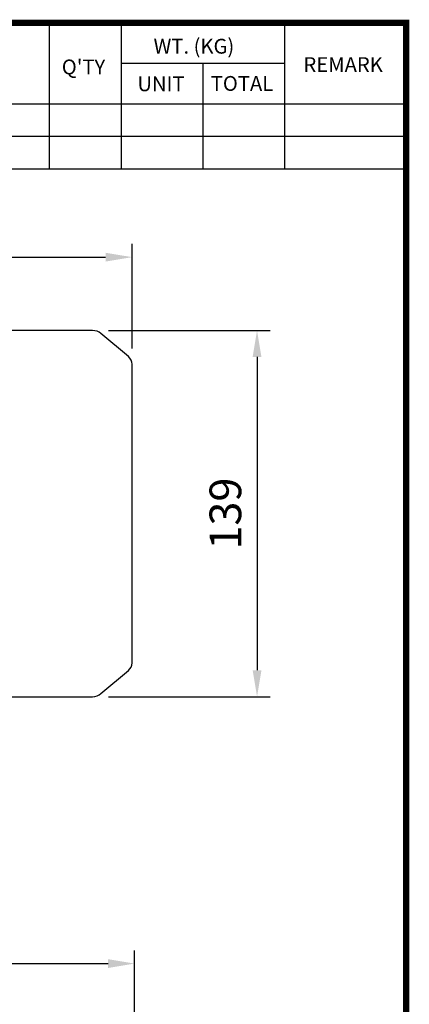
# Model space of a CAD drawing. Extents: x -1236 to -100, y 3 to 813.
# Drawn here: x -263 to -115, y 425 to 798 of the extents above; entities that cross this region are included whole.
import ezdxf

# ---------------------------------------------------------------- set-up
doc = ezdxf.new("R2010")
doc.units = 0
doc.header["$MEASUREMENT"] = 0
doc.styles.add('MX_NOTE_STANDARD', font='txt.shx', dxfattribs={"height": 3.15, "bigfont": 'extfont.shx'})
doc.styles.get("Standard").update_dxf_attribs({"font": 'txt.shx'})
doc.dimstyles.new('MXDIMSTYLE', dxfattribs={"dimtxt": 3.15, "dimasz": 2.5, "dimexe": 1.5, "dimexo": 1, "dimgap": 1, "dimtad": 1, "dimdec": 4, "dimdsep": 46, "dimtxsty": 'MX_NOTE_STANDARD', "dimcen": 2.5, "dimadec": 0, "dimazin": 0, "dimtfac": 1, "dimtdec": 4, "dimtmove": 2, "dimatfit": 3, "dimfxl": 1, "dimtolj": 1, "dimarcsym": 0})

# ---------------------------------------------------------------- blocks, each defined once
blk = doc.blocks.new('BLOCK')
for p, q in [((-218.38, 723.76), (-218.38, 778.01)), ((-191.76, 723.76), (-191.76, 778.01)), ((-131.06, 723.76), (-131.06, 778.01)), ((-131.06, 762.95), (-191.76, 762.95)), ((-161.41, 723.76), (-161.41, 762.95)), ((-86.1, 747.88), (-421, 747.88)), ((-86.1, 735.82), (-421, 735.82)), ((-86.1, 723.76), (-421, 723.76))]:
    blk.add_line(p, q)
at = {"flags": 128}
blk.add_lwpolyline([(-1153.45, 778.01, 2.38, 2.38, 0), (-1153.45, 17.66, 2.38, 2.38, 0), (-86.1, 17.66, 2.38, 2.38, 0), (-86.1, 778.01, 2.38, 2.38, 0)], format="xyseb", close=True, dxfattribs=at)
at = {"char_height": 5.5, "attachment_point": 1}
for s, insert, width in [('WT. (KG)', (-179.81, 772.11), 40.4943), ("Q'TY", (-213.88, 764.42), 23.1746), ('REMARK', (-124.2, 765.29), 23.1746), ('UNIT', (-185.83, 758.16), 16.7348), ('TOTAL', (-158.6, 758.29), 23.1746)]:
    blk.add_mtext(s, dxfattribs=dict(at, insert=insert, width=width))
blk = doc.blocks.new('*D18')
at = {"color": 3, "lineweight": -2}
for p, q in [((-229.07, 680.04), (-167.72, 680.04)), ((-172.72, 670.04), (-172.72, 551.34)), ((-229.07, 541.34), (-167.72, 541.34))]:
    blk.add_line(p, q, dxfattribs=at)
at = {"color": 3}
for points in [[(-174.39, 670.04), (-171.06, 670.04), (-172.72, 680.04)], [(-174.39, 551.34), (-171.06, 551.34), (-172.72, 541.34)]]:
    blk.add_solid(points, dxfattribs=at)
at = {"layer": 'DEFPOINTS', "color": 0}
for p in [(-235.07, 680.04), (-235.07, 541.34), (-172.72, 541.34)]:
    blk.add_point(p, dxfattribs=at)
at = {"color": 3, "insert": (-184.72, 610.69), "char_height": 12, "attachment_point": 5, "rotation": 90}
blk.add_mtext('\\A1;139', dxfattribs=at)
blk = doc.blocks.new('*D19')
at = {"color": 3, "lineweight": -2}
for p, q in [((-672.1, 659.16), (-672.1, 712.83)), ((-220.1, 673.24), (-220.1, 712.83)), ((-662.1, 707.83), (-230.1, 707.83))]:
    blk.add_line(p, q, dxfattribs=at)
at = {"color": 3}
for points in [[(-662.1, 709.49), (-662.1, 706.16), (-672.1, 707.83)], [(-230.1, 709.49), (-230.1, 706.16), (-220.1, 707.83)]]:
    blk.add_solid(points, dxfattribs=at)
at = {"layer": 'DEFPOINTS', "color": 0}
for p in [(-220.1, 707.83), (-220.1, 667.24), (-672.1, 653.16)]:
    blk.add_point(p, dxfattribs=at)
at = {"color": 3, "insert": (-446.1, 719.83), "char_height": 12, "attachment_point": 5}
blk.add_mtext('\\A1;452', dxfattribs=at)
blk = doc.blocks.new('*D21')
at = {"color": 3, "lineweight": -2}
for p, q in [((-427.66, 397.32), (-427.66, 445.25)), ((-219.16, 373.87), (-219.16, 445.25)), ((-417.66, 440.25), (-229.16, 440.25))]:
    blk.add_line(p, q, dxfattribs=at)
at = {"color": 3}
for points in [[(-417.66, 441.91), (-417.66, 438.58), (-427.66, 440.25)], [(-229.16, 441.91), (-229.16, 438.58), (-219.16, 440.25)]]:
    blk.add_solid(points, dxfattribs=at)
at = {"layer": 'DEFPOINTS', "color": 0}
for p in [(-219.16, 440.25), (-427.66, 391.32), (-219.16, 367.87)]:
    blk.add_point(p, dxfattribs=at)
at = {"color": 3, "insert": (-323.41, 452.25), "char_height": 12, "attachment_point": 5}
blk.add_mtext('\\A1;208', dxfattribs=at)

msp = doc.modelspace()

# ---------------------------------------------------------------- linework, layer by layer
at = {"color": 7}
for p, q in [((-235.06888, 680.03991), (-292.10233, 680.03991)), ((-221.45974, 670.14752), (-231.85496, 678.87014)), ((-220.10233, 554.14328), (-220.10233, 667.23656)), ((-231.85496, 542.50969), (-221.45974, 551.23231)), ((-292.10233, 541.33992), (-235.06888, 541.33992))]:
    msp.add_line(p, q, dxfattribs=at)
for centre, radius, start, end in [((-235.06889, 675.03992), 5, 50, 90), ((-223.90234, 667.23656), 3.8, 0, 50), ((-223.90234, 554.14328), 3.8, 310, 0), ((-235.06889, 546.33992), 5, 270, 310)]:
    msp.add_arc(centre, radius, start, end, dxfattribs=at)

# ---------------------------------------------------------------- block references
at = {"color": 3, "xscale": 1.021168888960176, "yscale": 1.021168888960176, "zscale": 1.021168888960176}
msp.add_blockref('BLOCK', (-28.31262, 2.07588), dxfattribs=at)

# ---------------------------------------------------------------- dimensions: what is measured, and where the dimension line sits
at = {"color": 3}
for base, p1, p2, picture, middle in [((-220.10233, 707.82737), (-672.10233, 653.16392), (-220.10233, 667.23656), '*D19', (-446.10233, 719.82737)), ((-219.155585, 440.247814), (-427.655584, 391.322147), (-219.155585, 367.868789), '*D21', (-323.405584, 452.247814))]:
    dim = msp.add_linear_dim(base=base, p1=p1, p2=p2, dimstyle='MXDIMSTYLE', override={"dimscale": 2, "dimtxt": 6, "dimasz": 5, "dimexe": 2.5, "dimexo": 3, "dimgap": 3, "dimtoh": 1, "dimdec": 0, "dimzin": 9, "dimtxsty": 'Standard', "dimcen": 0, "dimclrd": 3, "dimclre": 3, "dimclrt": 3, "dimtdec": 0, "dimtofl": 0, "dimtmove": 0, "dimtzin": 0}, dxfattribs=at)
    dim.commit()
    dim.dimension.update_dxf_attribs({"geometry": picture, "text_midpoint": middle})
dim = msp.add_linear_dim(base=(-172.72186, 541.33992), p1=(-235.06889, 680.03992), p2=(-235.06888, 541.33992), angle=90, dimstyle='MXDIMSTYLE', override={"dimscale": 2, "dimtxt": 6, "dimasz": 5, "dimexe": 2.5, "dimexo": 3, "dimgap": 3, "dimtoh": 1, "dimdec": 0, "dimzin": 9, "dimtxsty": 'Standard', "dimcen": 0, "dimclrd": 3, "dimclre": 3, "dimclrt": 3, "dimtdec": 0, "dimtofl": 0, "dimtmove": 0, "dimtzin": 0}, dxfattribs=at)
dim.commit()
dim.dimension.update_dxf_attribs({"geometry": '*D18', "text_midpoint": (-184.72186, 610.68992)})

doc.saveas('drawing.dxf')
